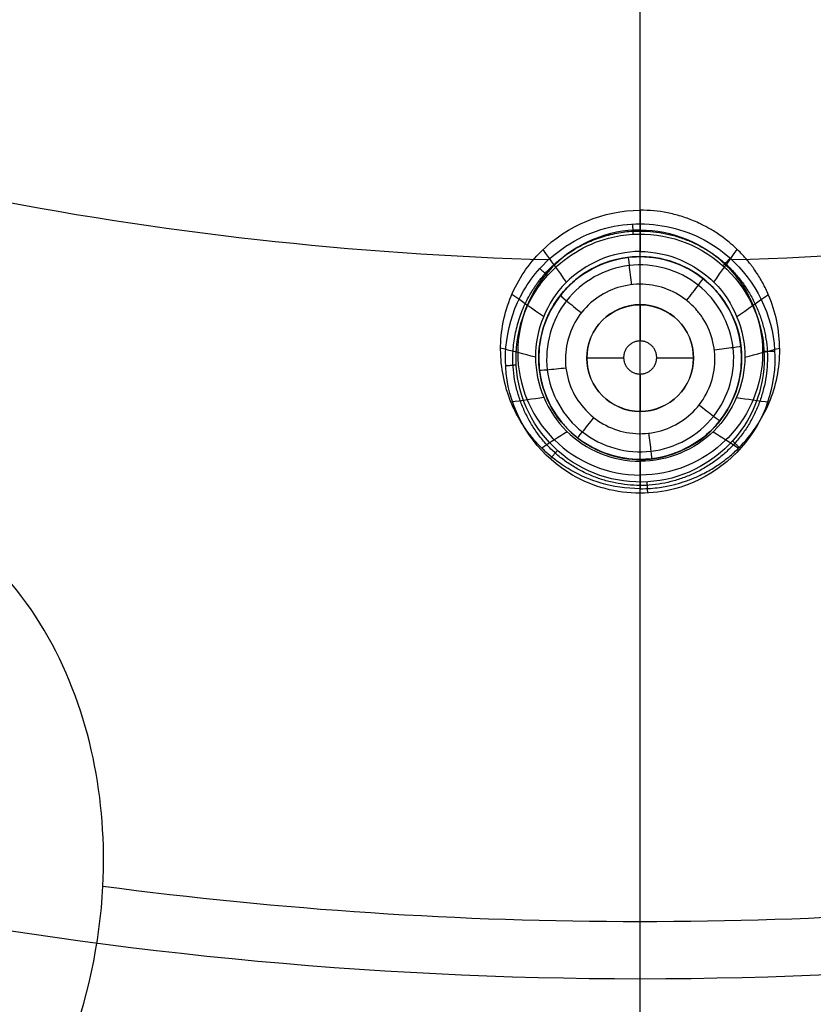
# Model space of a CAD drawing. Units: millimetres. Extents: x -64 to 465, y -149 to 149.
# Drawn here: x 328 to 343, y -78 to -60 of the extents above; entities that cross this region are included whole.
import ezdxf

# ---------------------------------------------------------------- set-up
doc = ezdxf.new("R2010")
doc.units = ezdxf.units.MM
doc.layers.add('Default', color=18, linetype='Continuous', true_color=0x000000)

# ---------------------------------------------------------------- blocks, each defined once
blk = doc.blocks.new('_01')
at = {"layer": 'Default', "color": 252, "true_color": 0x909090}
for p, q in [((338.764, -64.863, 994.61), (338.764, -64.863, 993.418)), ((341.443, -65.07, 994.623), (341.443, -65.07, 993.424)), ((340, -65.306, 993.136), (340, -65.986, 993.136)), ((339.691, -66.306, 993.136), (339, -66.306, 993.136)), ((341, -66.306, 993.136), (340.309, -66.306, 993.136)), ((340, -66.606, 993.136), (340, -67.306, 993.136)), ((338.557, -67.542, 994.787), (338.557, -67.542, 993.485)), ((341.236, -67.749, 994.807), (341.236, -67.749, 993.491))]:
    blk.add_line(p, q, dxfattribs=at)
at = {"layer": 'Default', "color": 8, "true_color": 0x787878, "extrusion": (0, 0, -1)}
for centre, radius in [((-340, 0, -1014.819), 124.984), ((-340, 0, -1022.216), 119.543)]:
    blk.add_circle(centre, radius, dxfattribs=at)
at = {"layer": 'Default', "color": 8, "true_color": 0x787878}
for centre, radius in [((340, 0, 1022.315), 119.643), ((340, 0, 1021.09), 119.533), ((340, 0, 1002.357), 117.424)]:
    blk.add_circle(centre, radius, dxfattribs=at)
at = {"layer": 'Default', "color": 97, "true_color": 0x3c6c3c, "extrusion": (0, 0, -1)}
blk.add_circle((-340, 0, -1013.017), 107.582, dxfattribs=at)
at = {"layer": 'Default', "color": 252, "true_color": 0x909090, "extrusion": (0, 0, -1)}
for centre, radius in [((-340, -66.306, -994.122), 1.9), ((-340, -66.306, -993.136), 1)]:
    blk.add_circle(centre, radius, dxfattribs=at)
at = {"layer": 'Default', "color": 8, "true_color": 0x787878}
for centre, radius, start, end in [((340, 0, 1022.312), 119.668, 90, 270), ((340, 0, 1022.312), 119.668, 270, 90), ((340, 0, 1006.598), 116.239, 172.90686, 172.02203)]:
    blk.add_arc(centre, radius, start, end, dxfattribs=at)
at = {"layer": 'Default', "color": 253, "true_color": 0xb4b4b4, "extrusion": (0, 0, -1)}
blk.add_arc((-340, 0, -1021.953), 119.18, 180, 90, dxfattribs=at)
at = {"layer": 'Default', "color": 253, "true_color": 0xb4b4b4}
blk.add_arc((340, 0, 1022.444), 118.743, 180, 360, dxfattribs=at)
at = {"layer": 'Default', "color": 253, "true_color": 0xb4b4b4, "extrusion": (-1, 0, 0)}
blk.add_arc((30.896, 337.422, -340), 690.632, 82.692271, 89.603602, dxfattribs=at)
at = {"layer": 'Default', "color": 97, "true_color": 0x3c6c3c, "extrusion": (3.81081e-09, 2.88573e-08, 1)}
for start, end in [(262.47683, 270), (270, 277.52317)]:
    blk.add_arc((340, 0, 1009.252), 76.863, start, end, dxfattribs=at)
at = {"layer": 'Default', "color": 8, "true_color": 0x787878}
for points in [[(340, -124.914, 1016.656), (348.176, -124.914, 1016.656), (364.527, -123.303, 1016.656), (388.111, -116.149, 1016.656), (409.846, -104.531, 1016.656), (428.897, -88.897, 1016.656), (444.531, -69.846, 1016.656), (456.149, -48.111, 1016.656), (463.303, -24.527, 1016.656), (465.719, 0, 1016.656), (463.303, 24.527, 1016.656), (456.149, 48.111, 1016.656), (444.531, 69.846, 1016.656), (428.897, 88.897, 1016.656), (409.846, 104.531, 1016.656), (388.111, 116.149, 1016.656), (364.527, 123.303, 1016.656), (340, 125.719, 1016.656), (315.473, 123.303, 1016.656), (291.889, 116.149, 1016.656), (270.154, 104.531, 1016.656), (251.103, 88.897, 1016.656), (235.469, 69.846, 1016.656), (223.851, 48.111, 1016.656), (216.697, 24.527, 1016.656), (214.281, 0, 1016.656), (216.697, -24.527, 1016.656), (223.851, -48.111, 1016.656), (235.469, -69.846, 1016.656), (251.103, -88.897, 1016.656), (270.154, -104.531, 1016.656), (291.889, -116.149, 1016.656), (315.473, -123.303, 1016.656), (331.824, -124.914, 1016.656), (340, -124.914, 1016.656)], [(340, -124.72, 1017.869), (348.163, -124.72, 1017.869), (364.489, -123.112, 1017.869), (388.036, -115.969, 1017.869), (409.737, -104.37, 1017.869), (428.759, -88.759, 1017.869), (444.37, -69.737, 1017.869), (455.969, -48.036, 1017.869), (463.112, -24.489, 1017.869), (465.524, 0, 1017.869), (463.112, 24.489, 1017.869), (455.969, 48.036, 1017.869), (444.37, 69.737, 1017.869), (428.759, 88.759, 1017.869), (409.737, 104.37, 1017.869), (388.036, 115.969, 1017.869), (364.489, 123.112, 1017.869), (340, 125.524, 1017.869), (315.511, 123.112, 1017.869), (291.964, 115.969, 1017.869), (270.263, 104.37, 1017.869), (251.241, 88.759, 1017.869), (235.63, 69.737, 1017.869), (224.031, 48.036, 1017.869), (216.888, 24.489, 1017.869), (214.476, 0, 1017.869), (216.888, -24.489, 1017.869), (224.031, -48.036, 1017.869), (235.63, -69.737, 1017.869), (251.241, -88.759, 1017.869), (270.263, -104.37, 1017.869), (291.964, -115.969, 1017.869), (315.511, -123.112, 1017.869), (331.837, -124.72, 1017.869), (340, -124.72, 1017.869)], [(340, -124.592, 1011.884), (348.154, -124.592, 1011.884), (364.463, -122.986, 1011.884), (387.987, -115.85, 1011.884), (409.666, -104.263, 1011.884), (428.668, -88.668, 1011.884), (444.263, -69.666, 1011.884), (455.85, -47.987, 1011.884), (462.986, -24.463, 1011.884), (465.396, 0, 1011.884), (462.986, 24.463, 1011.884), (455.85, 47.987, 1011.884), (444.263, 69.666, 1011.884), (428.668, 88.668, 1011.884), (409.666, 104.263, 1011.884), (387.987, 115.85, 1011.884), (364.463, 122.986, 1011.884), (340, 125.396, 1011.884), (315.537, 122.986, 1011.884), (292.013, 115.85, 1011.884), (270.334, 104.263, 1011.884), (251.332, 88.668, 1011.884), (235.737, 69.666, 1011.884), (224.15, 47.987, 1011.884), (217.014, 24.463, 1011.884), (214.604, 0, 1011.884), (217.014, -24.463, 1011.884), (224.15, -47.987, 1011.884), (235.737, -69.666, 1011.884), (251.332, -88.668, 1011.884), (270.334, -104.263, 1011.884), (292.013, -115.85, 1011.884), (315.537, -122.986, 1011.884), (331.846, -124.592, 1011.884), (340, -124.592, 1011.884)], [(340, -124.315, 1019.066), (348.136, -124.315, 1019.066), (364.409, -122.713, 1019.066), (387.88, -115.593, 1019.066), (409.511, -104.031, 1019.066), (428.471, -88.471, 1019.066), (444.031, -69.511, 1019.066), (455.593, -47.88, 1019.066), (462.713, -24.409, 1019.066), (465.117, 0, 1019.066), (462.713, 24.409, 1019.066), (455.593, 47.88, 1019.066), (444.031, 69.511, 1019.066), (428.471, 88.471, 1019.066), (409.511, 104.031, 1019.066), (387.88, 115.593, 1019.066), (364.409, 122.713, 1019.066), (340, 125.117, 1019.066), (315.591, 122.713, 1019.066), (292.12, 115.593, 1019.066), (270.489, 104.031, 1019.066), (251.529, 88.471, 1019.066), (235.969, 69.511, 1019.066), (224.407, 47.88, 1019.066), (217.287, 24.409, 1019.066), (214.883, 0, 1019.066), (217.287, -24.409, 1019.066), (224.407, -47.88, 1019.066), (235.969, -69.511, 1019.066), (251.529, -88.471, 1019.066), (270.489, -104.031, 1019.066), (292.12, -115.593, 1019.066), (315.591, -122.713, 1019.066), (331.864, -124.315, 1019.066), (340, -124.315, 1019.066)], [(340, -124.049, 1009.975), (348.119, -124.049, 1009.975), (364.357, -122.45, 1009.975), (387.778, -115.346, 1009.975), (409.362, -103.808, 1009.975), (428.282, -88.282, 1009.975), (443.808, -69.362, 1009.975), (455.346, -47.778, 1009.975), (462.45, -24.357, 1009.975), (464.849, 0, 1009.975), (462.45, 24.357, 1009.975), (455.346, 47.778, 1009.975), (443.808, 69.362, 1009.975), (428.282, 88.282, 1009.975), (409.362, 103.808, 1009.975), (387.778, 115.346, 1009.975), (364.357, 122.45, 1009.975), (340, 124.849, 1009.975), (315.643, 122.45, 1009.975), (292.222, 115.346, 1009.975), (270.638, 103.808, 1009.975), (251.718, 88.282, 1009.975), (236.192, 69.362, 1009.975), (224.654, 47.778, 1009.975), (217.55, 24.357, 1009.975), (215.151, 0, 1009.975), (217.55, -24.357, 1009.975), (224.654, -47.778, 1009.975), (236.192, -69.362, 1009.975), (251.718, -88.282, 1009.975), (270.638, -103.808, 1009.975), (292.222, -115.346, 1009.975), (315.643, -122.45, 1009.975), (331.881, -124.049, 1009.975), (340, -124.049, 1009.975)], [(340, -123.636, 1020.144), (348.092, -123.636, 1020.144), (364.276, -122.042, 1020.144), (387.618, -114.961, 1020.144), (409.131, -103.462, 1020.144), (427.987, -87.987, 1020.144), (443.462, -69.131, 1020.144), (454.961, -47.618, 1020.144), (462.042, -24.276, 1020.144), (464.433, 0, 1020.144), (462.042, 24.276, 1020.144), (454.961, 47.618, 1020.144), (443.462, 69.131, 1020.144), (427.987, 87.987, 1020.144), (409.131, 103.462, 1020.144), (387.618, 114.961, 1020.144), (364.276, 122.042, 1020.144), (340, 124.433, 1020.144), (315.724, 122.042, 1020.144), (292.382, 114.961, 1020.144), (270.869, 103.462, 1020.144), (252.013, 87.987, 1020.144), (236.538, 69.131, 1020.144), (225.039, 47.618, 1020.144), (217.958, 24.276, 1020.144), (215.567, 0, 1020.144), (217.958, -24.276, 1020.144), (225.039, -47.618, 1020.144), (236.538, -69.131, 1020.144), (252.013, -87.987, 1020.144), (270.869, -103.462, 1020.144), (292.382, -114.961, 1020.144), (315.724, -122.042, 1020.144), (331.908, -123.636, 1020.144), (340, -123.636, 1020.144)], [(340, -123.326, 1007.997), (348.072, -123.326, 1007.997), (364.215, -121.736, 1007.997), (387.499, -114.673, 1007.997), (408.958, -103.203, 1007.997), (427.767, -87.767, 1007.997), (443.203, -68.958, 1007.997), (454.673, -47.499, 1007.997), (461.736, -24.215, 1007.997), (464.121, 0, 1007.997), (461.736, 24.215, 1007.997), (454.673, 47.499, 1007.997), (443.203, 68.958, 1007.997), (427.767, 87.767, 1007.997), (408.958, 103.203, 1007.997), (387.499, 114.673, 1007.997), (364.215, 121.736, 1007.997), (340, 124.121, 1007.997), (315.785, 121.736, 1007.997), (292.501, 114.673, 1007.997), (271.042, 103.203, 1007.997), (252.233, 87.767, 1007.997), (236.797, 68.958, 1007.997), (225.327, 47.499, 1007.997), (218.264, 24.215, 1007.997), (215.879, 0, 1007.997), (218.264, -24.215, 1007.997), (225.327, -47.499, 1007.997), (236.797, -68.958, 1007.997), (252.233, -87.767, 1007.997), (271.042, -103.203, 1007.997), (292.501, -114.673, 1007.997), (315.785, -121.736, 1007.997), (331.928, -123.326, 1007.997), (340, -123.326, 1007.997)], [(340, -122.641, 1021.05), (348.027, -122.641, 1021.05), (364.08, -121.06, 1021.05), (387.235, -114.036, 1021.05), (408.575, -102.63, 1021.05), (427.279, -87.279, 1021.05), (442.63, -68.575, 1021.05), (454.036, -47.235, 1021.05), (461.06, -24.08, 1021.05), (463.432, 0, 1021.05), (461.06, 24.08, 1021.05), (454.036, 47.235, 1021.05), (442.63, 68.575, 1021.05), (427.279, 87.279, 1021.05), (408.575, 102.63, 1021.05), (387.235, 114.036, 1021.05), (364.08, 121.06, 1021.05), (340, 123.432, 1021.05), (315.92, 121.06, 1021.05), (292.765, 114.036, 1021.05), (271.425, 102.63, 1021.05), (252.721, 87.279, 1021.05), (237.37, 68.575, 1021.05), (225.964, 47.235, 1021.05), (218.94, 24.08, 1021.05), (216.568, 0, 1021.05), (218.94, -24.08, 1021.05), (225.964, -47.235, 1021.05), (237.37, -68.575, 1021.05), (252.721, -87.279, 1021.05), (271.425, -102.63, 1021.05), (292.765, -114.036, 1021.05), (315.92, -121.06, 1021.05), (331.973, -122.641, 1021.05), (340, -122.641, 1021.05)], [(340, -122.59, 1006.383), (348.023, -122.59, 1006.383), (364.07, -121.009, 1006.383), (387.216, -113.988, 1006.383), (408.546, -102.587, 1006.383), (427.243, -87.243, 1006.383), (442.587, -68.546, 1006.383), (453.988, -47.216, 1006.383), (461.009, -24.07, 1006.383), (463.38, 0, 1006.383), (461.009, 24.07, 1006.383), (453.988, 47.216, 1006.383), (442.587, 68.546, 1006.383), (427.243, 87.243, 1006.383), (408.546, 102.587, 1006.383), (387.216, 113.988, 1006.383), (364.07, 121.009, 1006.383), (340, 123.38, 1006.383), (315.93, 121.009, 1006.383), (292.784, 113.988, 1006.383), (271.454, 102.587, 1006.383), (252.757, 87.243, 1006.383), (237.413, 68.546, 1006.383), (226.012, 47.216, 1006.383), (218.991, 24.07, 1006.383), (216.62, 0, 1006.383), (218.991, -24.07, 1006.383), (226.012, -47.216, 1006.383), (237.413, -68.546, 1006.383), (252.757, -87.243, 1006.383), (271.454, -102.587, 1006.383), (292.784, -113.988, 1006.383), (315.93, -121.009, 1006.383), (331.977, -122.59, 1006.383), (340, -122.59, 1006.383)], [(340, -121.784, 1005.091), (347.971, -121.784, 1005.091), (363.912, -120.214, 1005.091), (386.905, -113.239, 1005.091), (408.096, -101.913, 1005.091), (426.67, -86.67, 1005.091), (441.913, -68.096, 1005.091), (453.239, -46.905, 1005.091), (460.214, -23.912, 1005.091), (462.569, 0, 1005.091), (460.214, 23.912, 1005.091), (453.239, 46.905, 1005.091), (441.913, 68.096, 1005.091), (426.67, 86.67, 1005.091), (408.096, 101.913, 1005.091), (386.905, 113.239, 1005.091), (363.912, 120.214, 1005.091), (340, 122.569, 1005.091), (316.088, 120.214, 1005.091), (293.095, 113.239, 1005.091), (271.904, 101.913, 1005.091), (253.33, 86.67, 1005.091), (238.087, 68.096, 1005.091), (226.761, 46.905, 1005.091), (219.786, 23.912, 1005.091), (217.431, 0, 1005.091), (219.786, -23.912, 1005.091), (226.761, -46.905, 1005.091), (238.087, -68.096, 1005.091), (253.33, -86.67, 1005.091), (271.904, -101.913, 1005.091), (293.095, -113.239, 1005.091), (316.088, -120.214, 1005.091), (332.029, -121.784, 1005.091), (340, -121.784, 1005.091)], [(340, -120.772, 1004.047), (347.904, -120.772, 1004.047), (363.713, -119.214, 1004.047), (386.515, -112.298, 1004.047), (407.53, -101.065, 1004.047), (425.949, -85.949, 1004.047), (441.065, -67.53, 1004.047), (452.298, -46.515, 1004.047), (459.214, -23.713, 1004.047), (461.55, 0, 1004.047), (459.214, 23.713, 1004.047), (452.298, 46.515, 1004.047), (441.065, 67.53, 1004.047), (425.949, 85.949, 1004.047), (407.53, 101.065, 1004.047), (386.515, 112.298, 1004.047), (363.713, 119.214, 1004.047), (340, 121.55, 1004.047), (316.287, 119.214, 1004.047), (293.485, 112.298, 1004.047), (272.47, 101.065, 1004.047), (254.051, 85.949, 1004.047), (238.935, 67.53, 1004.047), (227.702, 46.515, 1004.047), (220.786, 23.713, 1004.047), (218.45, 0, 1004.047), (220.786, -23.713, 1004.047), (227.702, -46.515, 1004.047), (238.935, -67.53, 1004.047), (254.051, -85.949, 1004.047), (272.47, -101.065, 1004.047), (293.485, -112.298, 1004.047), (316.287, -119.214, 1004.047), (332.096, -120.772, 1004.047), (340, -120.772, 1004.047)], [(340, -111.798, 1000.877), (332.683, -111.798, 1000.877), (318.049, -110.357, 1000.877), (296.941, -103.954, 1000.877), (277.488, -93.556, 1000.877), (260.437, -79.563, 1000.877), (246.444, -62.512, 1000.877), (236.046, -43.059, 1000.877), (229.643, -21.951, 1000.877), (227.481, 0, 1000.877), (229.643, 21.951, 1000.877), (236.046, 43.059, 1000.877), (246.444, 62.512, 1000.877), (260.437, 79.563, 1000.877), (277.488, 93.556, 1000.877), (296.941, 103.954, 1000.877), (318.049, 110.357, 1000.877), (340, 112.519, 1000.877), (361.951, 110.357, 1000.877), (383.059, 103.954, 1000.877), (402.512, 93.556, 1000.877), (419.563, 79.563, 1000.877), (433.556, 62.512, 1000.877), (443.954, 43.059, 1000.877), (450.357, 21.951, 1000.877), (452.519, 0, 1000.877), (450.357, -21.951, 1000.877), (443.954, -43.059, 1000.877), (433.556, -62.512, 1000.877), (419.563, -79.563, 1000.877), (402.512, -93.556, 1000.877), (383.059, -103.954, 1000.877), (361.951, -110.357, 1000.877), (347.317, -111.798, 1000.877), (340, -111.798, 1000.877)], [(340, -101.553, 999.081), (333.353, -101.553, 999.081), (320.06, -100.244, 999.081), (300.887, -94.428, 999.081), (283.216, -84.983, 999.081), (267.728, -72.272, 999.081), (255.017, -56.784, 999.081), (245.572, -39.113, 999.081), (239.756, -19.94, 999.081), (237.792, 0, 999.081), (239.756, 19.94, 999.081), (245.572, 39.113, 999.081), (255.017, 56.784, 999.081), (267.728, 72.272, 999.081), (283.216, 84.983, 999.081), (300.887, 94.428, 999.081), (320.06, 100.244, 999.081), (340, 102.208, 999.081), (359.94, 100.244, 999.081), (379.113, 94.428, 999.081), (396.784, 84.983, 999.081), (412.272, 72.272, 999.081), (424.983, 56.784, 999.081), (434.428, 39.113, 999.081), (440.244, 19.94, 999.081), (442.208, 0, 999.081), (440.244, -19.94, 999.081), (434.428, -39.113, 999.081), (424.983, -56.784, 999.081), (412.272, -72.272, 999.081), (396.784, -84.983, 999.081), (379.113, -94.428, 999.081), (359.94, -100.244, 999.081), (346.647, -101.553, 999.081), (340, -101.553, 999.081)], [(340, -91.874, 997.85), (333.987, -91.874, 997.85), (321.961, -90.689, 997.85), (304.615, -85.427, 997.85), (288.629, -76.883, 997.85), (274.617, -65.383, 997.85), (263.117, -51.371, 997.85), (254.573, -35.385, 997.85), (249.311, -18.039, 997.85), (247.534, 0, 997.85), (249.311, 18.039, 997.85), (254.573, 35.385, 997.85), (263.117, 51.371, 997.85), (274.617, 65.383, 997.85), (288.629, 76.883, 997.85), (304.615, 85.427, 997.85), (321.961, 90.689, 997.85), (340, 92.466, 997.85), (358.039, 90.689, 997.85), (375.385, 85.427, 997.85), (391.371, 76.883, 997.85), (405.383, 65.383, 997.85), (416.883, 51.371, 997.85), (425.427, 35.385, 997.85), (430.689, 18.039, 997.85), (432.466, 0, 997.85), (430.689, -18.039, 997.85), (425.427, -35.385, 997.85), (416.883, -51.371, 997.85), (405.383, -65.383, 997.85), (391.371, -76.883, 997.85), (375.385, -85.427, 997.85), (358.039, -90.689, 997.85), (346.013, -91.874, 997.85), (340, -91.874, 997.85)], [(340, -77.935, 996.623), (334.899, -77.935, 996.623), (324.698, -76.93, 996.623), (309.983, -72.466, 996.623), (296.423, -65.218, 996.623), (284.537, -55.463, 996.623), (274.782, -43.577, 996.623), (267.534, -30.017, 996.623), (263.07, -15.302, 996.623), (261.563, 0, 996.623), (263.07, 15.302, 996.623), (267.534, 30.017, 996.623), (274.782, 43.577, 996.623), (284.537, 55.463, 996.623), (296.423, 65.218, 996.623), (309.983, 72.466, 996.623), (324.698, 76.93, 996.623), (340, 78.437, 996.623), (355.302, 76.93, 996.623), (370.017, 72.466, 996.623), (383.577, 65.218, 996.623), (395.463, 55.463, 996.623), (405.218, 43.577, 996.623), (412.466, 30.017, 996.623), (416.93, 15.302, 996.623), (418.437, 0, 996.623), (416.93, -15.302, 996.623), (412.466, -30.017, 996.623), (405.218, -43.577, 996.623), (395.463, -55.463, 996.623), (383.577, -65.218, 996.623), (370.017, -72.466, 996.623), (355.302, -76.93, 996.623), (345.101, -77.935, 996.623), (340, -77.935, 996.623)], [(337.817, -65.046, 995.925), (337.903, -64.898, 995.919), (338.005, -64.759, 995.913), (338.12, -64.631, 995.908)]]:
    blk.add_open_spline(points, degree=3, dxfattribs=at)
at = {"layer": 'Default', "color": 8, "true_color": 0x787878, "extrusion": (-0.92388, 0.382683, -7.05243e-14)}
blk.add_open_spline([(295.064, -108.485, 1002.357), (295.609, -107.17, 1001.867), (296.671, -104.604, 1001.137), (298.827, -99.4, 1000.029), (301.26, -93.527, 998.988), (304.978, -84.551, 997.734), (309.729, -73.08, 996.621), (314.869, -60.672, 995.902), (319.451, -49.609, 995.529), (323.589, -39.62, 995.323), (327.549, -30.06, 995.199), (330.725, -22.392, 995.138), (332.541, -18.007, 995.114), (332.956, -17.007, 995.109)], degree=3, knots=[0, 0, 0, 0, 14.838077, 22.257116, 32.149167, 44.514232, 59.352309, 71.717373, 81.609425, 89.028463, 96.447502, 103.866541, 106.055527, 106.055527, 106.055527, 106.055527], dxfattribs=at)
at = {"layer": 'Default', "color": 97, "true_color": 0x3c6c3c, "extrusion": (-1, 0, 0)}
blk.add_open_spline([(340, -76.863, 1009.252), (340, -59.162, 1008.543), (340, -41.452, 1008.079), (340, -23.738, 1007.86)], degree=3, dxfattribs=at)
at = {"layer": 'Default', "color": 8, "true_color": 0x787878, "extrusion": (-1, 3.42971e-14, 1.3445e-12)}
blk.add_open_spline([(340, -63.791, 995.873), (340, -60.194, 995.732), (340, -53.432, 995.524), (340, -42.993, 995.325), (340, -36.217, 995.243), (340, -32.809, 995.21)], degree=3, knots=[72.321103, 72.321103, 72.321103, 72.321103, 81.609425, 89.028463, 96.198556, 96.198556, 96.198556, 96.198556], dxfattribs=at)
at = {"layer": 'Default', "color": 8, "true_color": 0x787878}
for points, knots in [([(338.281, -64.468, 995.901), (334.635, -64.37, 995.901), (326.786, -63.492, 995.901), (315.161, -59.966, 995.901), (303.94, -53.968, 995.901), (294.104, -45.896, 995.901), (288.191, -38.691, 995.901), (285.465, -34.434, 995.901), (285.029, -33.723, 995.901)], [3.144673, 3.144673, 3.144673, 3.144673, 23.165096, 46.330192, 69.495289, 92.660385, 115.825481, 120.400294, 120.400294, 120.400294, 120.400294]), ([(394.971, -33.723, 995.901), (394.535, -34.433, 995.901), (391.809, -38.691, 995.901), (385.896, -45.896, 995.901), (376.06, -53.968, 995.901), (364.839, -59.966, 995.901), (353.214, -63.492, 995.901), (345.366, -64.37, 995.901), (341.72, -64.468, 995.901)], [620.880968, 620.880968, 620.880968, 620.880968, 625.457598, 648.622694, 671.78779, 694.952886, 718.117982, 738.136767, 738.136767, 738.136767, 738.136767]), ([(338.12, -64.631, 995.908), (338.448, -64.268, 995.893), (339.075, -63.878, 995.877), (339.782, -63.791, 995.873), (340, -63.791, 995.873)], [-16.483898, -16.483898, -16.483898, -16.483898, -14.907129, -14.206694, -14.206694, -14.206694, -14.206694]), ([(340, -63.791, 995.873), (340.444, -63.793, 995.873), (341.551, -64.083, 995.885), (342.704, -65.601, 995.948), (342.422, -67.718, 996.042), (341.096, -68.731, 996.089), (340.218, -68.84, 996.094), (340, -68.839, 996.094)], [2.830024, 2.830024, 2.830024, 2.830024, 4.25918, 6.388769, 8.518359, 10.647949, 11.34935, 11.34935, 11.34935, 11.34935]), ([(338.269, -64.756, 996.108), (338.163, -64.874, 996.113), (338.069, -65.002, 996.119), (337.99, -65.138, 996.125), (337.684, -65.663, 996.149), (337.509, -66.966, 996.211), (338.706, -68.533, 996.289), (340.657, -68.798, 996.302), (342.23, -67.598, 996.242), (342.49, -65.649, 996.148), (341.298, -64.08, 996.077), (339.511, -63.838, 996.067), (338.571, -64.422, 996.093), (338.269, -64.756, 996.108)], [15.175801, 15.175801, 15.175801, 15.175801, 15.68475, 15.68475, 15.68475, 17.645344, 19.605938, 21.566532, 23.527125, 25.487719, 27.448313, 29.408907, 30.860552, 30.860552, 30.860552, 30.860552]), ([(340, -68.839, 996.094), (339.557, -68.838, 996.094), (338.452, -68.548, 996.08), (337.295, -67.032, 996.011), (337.485, -65.616, 995.95), (337.817, -65.046, 995.925)], [-5.687369, -5.687369, -5.687369, -5.687369, -4.25918, -2.12959, 0, 0, 0, 0])]:
    blk.add_open_spline(points, degree=3, knots=knots, dxfattribs=at)
at = {"layer": 'Default', "color": 8, "true_color": 0x787878, "extrusion": (-0.980785, 0.19509, -2.24042e-13)}
blk.add_open_spline([(319.676, -102.175, 999.481), (319.84, -101.349, 999.347), (320.559, -97.736, 998.784), (322.146, -89.759, 997.734), (324.568, -77.581, 996.621), (327.188, -64.409, 995.902), (329.039, -55.103, 995.607), (329.964, -50.454, 995.497), (330.069, -49.927, 995.485)], degree=3, knots=[28.298973, 28.298973, 28.298973, 28.298973, 32.149167, 44.514232, 59.352309, 71.717373, 81.609425, 82.865861, 82.865861, 82.865861, 82.865861], dxfattribs=at)
at = {"layer": 'Default', "color": 252, "true_color": 0x909090}
for points, knots in [([(340, -68.754, 997.974), (339.464, -68.754, 997.966), (338.809, -68.513, 997.945), (338.286, -68.127, 997.917), (338.099, -67.939, 997.903), (338.003, -67.828, 997.895), (337.962, -67.78, 997.891), (337.819, -67.591, 997.874), (337.692, -67.377, 997.857), (337.545, -67.066, 997.833), (337.422, -66.657, 997.803), (337.352, -65.977, 997.757), (337.521, -65.118, 997.7), (338.296, -63.963, 997.61), (339.315, -63.54, 997.579), (340, -63.536, 997.586)], [0, 0, 0, 0, 1.04574, 1.56861, 2.09148, 2.222198, 2.352915, 2.61435, 2.875785, 3.13722, 3.66009, 4.18296, 5.2287, 6.27444, 8.36592, 8.36592, 8.36592, 8.36592]), ([(340, -68.754, 997.974), (340.136, -68.754, 997.972), (340.376, -68.734, 997.968), (340.593, -68.688, 997.963), (340.72, -68.654, 997.96), (340.78, -68.635, 997.959), (340.815, -68.625, 997.958), (340.962, -68.573, 997.956), (341.14, -68.497, 997.952), (341.357, -68.38, 997.945), (341.487, -68.291, 997.938), (341.547, -68.249, 997.934), (341.701, -68.13, 997.921), (341.91, -67.937, 997.902), (342.19, -67.602, 997.876), (342.511, -66.994, 997.831), (342.65, -66.334, 997.782), (342.576, -65.608, 997.728), (342.446, -65.199, 997.699), (342.299, -64.896, 997.678), (342.194, -64.722, 997.666), (342.107, -64.601, 997.658), (342.065, -64.545, 997.654), (341.989, -64.45, 997.647), (341.869, -64.317, 997.638), (341.695, -64.154, 997.626), (341.491, -63.997, 997.614), (341.298, -63.878, 997.605), (341.179, -63.817, 997.601), (341.136, -63.795, 997.601), (340.953, -63.711, 997.598), (340.764, -63.645, 997.596), (340.426, -63.559, 997.591), (340.171, -63.535, 997.588), (340, -63.536, 997.586)], [-8.246052, -8.246052, -8.246052, -8.246052, -7.988362, -7.730673, -7.601829, -7.472984, -7.408562, -7.34414, -7.215295, -6.957606, -6.699917, -6.571072, -6.442228, -6.184539, -5.66916, -5.153782, -4.123026, -3.607648, -3.092269, -2.83458, -2.576891, -2.448047, -2.383624, -2.319202, -2.190357, -2.061513, -1.803824, -1.546135, -1.288446, -1.159601, -1.030756, -0.773067, -0.515378, 0, 0, 0, 0]), ([(340, -63.908, 996.432), (339.404, -63.902, 996.432), (338.516, -64.277, 996.445), (337.828, -65.291, 996.479), (337.645, -66.203, 996.51), (337.828, -67.114, 996.541), (338.516, -68.128, 996.575), (339.404, -68.503, 996.588), (340, -68.498, 996.588)], [0.0051588, 0.0051588, 0.0051588, 0.0051588, 0.1273815, 0.1899789, 0.2525764, 0.3151739, 0.3777713, 0.4999929, 0.4999929, 0.4999929, 0.4999929]), ([(340, -63.908, 996.432), (340.596, -63.902, 996.432), (341.484, -64.277, 996.445), (342.172, -65.291, 996.479), (342.355, -66.203, 996.51), (342.172, -67.114, 996.541), (341.484, -68.128, 996.575), (340.596, -68.503, 996.588), (340, -68.498, 996.588)], [0.0051588, 0.0051588, 0.0051588, 0.0051588, 0.1273815, 0.1899789, 0.2525764, 0.3151739, 0.3777713, 0.4999929, 0.4999929, 0.4999929, 0.4999929]), ([(341.175, -64.815, 993.417), (341.083, -64.743, 993.416), (340.779, -64.542, 993.411), (340.208, -64.374, 993.407), (339.492, -64.429, 993.408), (339.003, -64.666, 993.413), (338.73, -64.89, 993.419), (338.594, -65.022, 993.422), (338.329, -65.345, 993.431), (338.099, -65.853, 993.443), (338.096, -66.564, 993.461), (338.209, -66.976, 993.471), (338.341, -67.242, 993.478), (338.447, -67.405, 993.482), (338.516, -67.493, 993.484), (338.556, -67.541, 993.485), (338.644, -67.639, 993.488), (338.786, -67.775, 993.491), (339.123, -68.021, 993.497), (339.673, -68.219, 993.502), (340.363, -68.216, 993.502), (341.031, -67.946, 993.496), (341.413, -67.614, 993.487), (341.66, -67.247, 993.478), (341.771, -67.004, 993.472), (341.827, -66.835, 993.468), (341.859, -66.706, 993.464), (341.897, -66.484, 993.459), (341.908, -66.17, 993.451), (341.841, -65.787, 993.442), (341.728, -65.505, 993.435), (341.66, -65.381, 993.431), (341.651, -65.365, 993.431), (341.623, -65.317, 993.43), (341.548, -65.2, 993.427), (341.488, -65.121, 993.425), (341.443, -65.07, 993.424)], [0.373288, 0.373288, 0.373288, 0.373288, 0.716213, 1.432426, 2.148639, 2.864852, 3.061811, 3.258769, 3.652687, 4.440521, 4.818323, 5.196126, 5.573928, 5.762829, 5.95173, 6.038367, 6.125004, 6.298277, 6.644824, 7.337918, 8.031012, 8.724106, 9.467619, 9.839376, 10.025254, 10.211132, 10.300055, 10.388977, 10.566822, 10.922511, 11.278201, 11.633891, 11.687471, 11.741052, 11.848213, 12.062536, 12.062536, 12.062536, 12.062536]), ([(340, -68.206, 994.836), (339.632, -68.206, 994.836), (338.96, -68.033, 994.818), (338.256, -67.214, 994.766), (338.021, -66.307, 994.706), (338.258, -65.393, 994.646), (338.966, -64.576, 994.594), (339.636, -64.406, 994.577), (340, -64.406, 994.576)], [0, 0, 0, 0, 1.541487, 2.31223, 3.082973, 3.853717, 4.62446, 6.165947, 6.165947, 6.165947, 6.165947]), ([(340, -64.406, 994.576), (340.222, -64.406, 994.576), (340.686, -64.485, 994.583), (341.18, -64.785, 994.603), (341.402, -65.023, 994.619), (341.442, -65.071, 994.623)], [0, 0, 0, 0, 0.762151, 1.524302, 1.705072, 1.705072, 1.705072, 1.705072]), ([(340.867, -65.223, 992.917), (340.743, -65.126, 992.914), (340.602, -65.049, 992.912), (340.306, -64.948, 992.908), (340.147, -64.922, 992.907), (339.833, -64.924, 992.907), (339.675, -64.952, 992.908), (339.38, -65.058, 992.912), (339.239, -65.137, 992.914), (338.996, -65.335, 992.921), (338.889, -65.456, 992.925), (338.725, -65.723, 992.934), (338.665, -65.873, 992.939), (338.598, -66.179, 992.95), (338.591, -66.34, 992.955), (338.63, -66.651, 992.966), (338.676, -66.806, 992.971), (338.816, -67.087, 992.981), (338.911, -67.217, 992.985), (339.093, -67.395, 992.991), (339.171, -67.456, 992.993), (339.386, -67.592, 992.998), (339.535, -67.653, 993), (339.84, -67.723, 993.002), (340.001, -67.732, 993.003), (340.313, -67.697, 993.001), (340.468, -67.652, 993), (340.75, -67.516, 992.995), (340.881, -67.423, 992.992), (341.103, -67.2, 992.984), (341.196, -67.069, 992.98), (341.331, -66.786, 992.97), (341.375, -66.631, 992.965), (341.409, -66.319, 992.955), (341.399, -66.158, 992.949), (341.328, -65.853, 992.939), (341.266, -65.704, 992.934), (341.146, -65.516, 992.927), (341.107, -65.462, 992.926), (341.063, -65.412, 992.924)], [0.273329, 0.273329, 0.273329, 0.273329, 0.747377, 0.747377, 1.221855, 1.221855, 1.696578, 1.696578, 2.171568, 2.171568, 2.646796, 2.646796, 3.122128, 3.122128, 3.597386, 3.597386, 4.072487, 4.072487, 4.547599, 4.547599, 4.841649, 4.841649, 5.316166, 5.316166, 5.790752, 5.790752, 6.265555, 6.265555, 6.740629, 6.740629, 7.215908, 7.215908, 7.691238, 7.691238, 8.16644, 8.16644, 8.641393, 8.641393, 8.839999, 8.839999, 8.839999, 8.839999]), ([(341.442, -65.071, 994.623), (341.572, -65.224, 994.633), (341.82, -65.629, 994.66), (341.948, -66.301, 994.702), (341.825, -66.931, 994.744), (341.594, -67.359, 994.78), (341.173, -67.891, 994.819), (340.552, -68.206, 994.835), (340, -68.206, 994.836)], [1.705072, 1.705072, 1.705072, 1.705072, 2.286453, 3.048604, 3.810755, 4.19183, 4.572906, 6.097207, 6.097207, 6.097207, 6.097207]), ([(341.063, -65.412, 992.924), (341.004, -65.343, 992.921), (340.938, -65.279, 992.919), (340.867, -65.223, 992.917), (340.867, -65.223, 992.917), (340.867, -65.223, 992.917)], [8.8399993, 8.8399993, 8.8399993, 8.8399993, 9.1127781, 9.1127781, 9.1133288, 9.1133288, 9.1133288, 9.1133288])]:
    blk.add_open_spline(points, degree=3, knots=knots, dxfattribs=at)
for points, degree in [([(340, -63.536, 997.586), (340, -63.922, 996.388), (340, -64.309, 995.191)], 2), ([(340, -64.309, 995.191), (339.482, -64.313, 995.181), (338.456, -64.747, 995.175), (337.827, -66.292, 995.197), (338.471, -67.824, 995.218), (339.491, -68.242, 995.212), (340, -68.24, 995.201)], 3), ([(338.621, -64.883, 995.179), (338.475, -64.679, 995.998), (338.328, -64.475, 996.816), (338.181, -64.271, 997.634)], 3), ([(340, -64.309, 995.191), (340.518, -64.313, 995.181), (341.544, -64.747, 995.175), (342.173, -66.292, 995.197), (341.529, -67.824, 995.218), (340.509, -68.242, 995.212), (340, -68.24, 995.201)], 3), ([(341.379, -64.883, 995.179), (341.525, -64.679, 995.998), (341.672, -64.475, 996.816), (341.819, -64.271, 997.634)], 3), ([(341.087, -64.939, 993.057), (341.447, -65.223, 993.066), (341.929, -66.091, 993.092), (341.522, -67.516, 993.136), (340.229, -68.239, 993.158), (338.802, -67.839, 993.146), (338.073, -66.547, 993.106), (338.471, -65.115, 993.063), (339.769, -64.383, 993.04), (340.727, -64.654, 993.049), (341.087, -64.939, 993.057)], 3), ([(341.443, -65.07, 993.424), (341.365, -64.98, 993.421), (341.274, -64.894, 993.419), (341.175, -64.815, 993.417)], 3), ([(338.188, -65.529, 995.186), (337.991, -65.39, 996.023), (337.795, -65.252, 996.86), (337.598, -65.114, 997.697)], 3), ([(341.812, -65.529, 995.186), (342.008, -65.39, 996.022), (342.205, -65.252, 996.858), (342.401, -65.114, 997.693)], 3), ([(340.708, -67.013, 992.978), (340.892, -66.828, 992.972), (341.108, -66.305, 992.954), (340.784, -65.523, 992.927), (340, -65.198, 992.916), (339.216, -65.523, 992.927), (338.892, -66.305, 992.954), (339.216, -67.089, 992.98), (339.999, -67.415, 992.991), (340.523, -67.198, 992.984), (340.708, -67.013, 992.978)], 3), ([(338.039, -66.29, 995.197), (337.821, -66.233, 996.053), (337.604, -66.176, 996.91), (337.387, -66.119, 997.767)], 3), ([(341.961, -66.29, 995.197), (342.179, -66.233, 996.053), (342.396, -66.176, 996.91), (342.613, -66.119, 997.766)], 3), ([(338.195, -67.048, 995.207), (337.991, -67.076, 996.084), (337.786, -67.104, 996.961), (337.581, -67.132, 997.838)], 3), ([(341.805, -67.048, 995.207), (342.01, -67.076, 996.084), (342.214, -67.104, 996.962), (342.419, -67.132, 997.84)], 3), ([(338.632, -67.686, 995.212), (338.473, -67.788, 996.111), (338.314, -67.891, 997.009), (338.156, -67.993, 997.908)], 3), ([(341.368, -67.686, 995.212), (341.527, -67.788, 996.111), (341.686, -67.891, 997.009), (341.844, -67.993, 997.908)], 3), ([(340, -68.24, 995.201), (340, -68.497, 996.588), (340, -68.754, 997.974)], 2)]:
    blk.add_open_spline(points, degree=degree, dxfattribs=at)
at = {"layer": 'Default', "color": 8, "true_color": 0x787878, "extrusion": (0.998493, 0.054842, -0.002241)}
blk.add_rational_spline([(339.872, -63.985, 996.073), (339.872, -63.985, 995.883), (339.862, -63.795, 995.873)], [1.00058070053, 0.722260982231, 0.99660234661], degree=2, dxfattribs=at)
at = {"layer": 'Default', "color": 8, "true_color": 0x787878}
blk.add_rational_spline([(338.222, -64.72, 995.968), (337.806, -65.186, 995.988), (337.363, -66.465, 996.044), (338.241, -68.28, 996.128), (340.143, -68.947, 996.161), (341.963, -68.077, 996.119), (342.639, -66.172, 996.031), (341.767, -64.344, 995.951), (339.855, -63.67, 995.923), (338.637, -64.256, 995.948), (338.222, -64.72, 995.968)], [0.858173045476, 0.856809153583, 0.852936960929, 0.846526238878, 0.843924190593, 0.847287912523, 0.853885805478, 0.859319519867, 0.861120312285, 0.859536937369, 0.858173045476], degree=3, dxfattribs=at)
at = {"layer": 'Default', "color": 252, "true_color": 0x909090, "extrusion": (-0.992994, -0.118094, 0.004005)}
blk.add_open_spline([(339.776, -64.419, 993.408), (339.775, -64.416, 993.289), (339.787, -64.527, 993), (339.821, -64.816, 992.901), (339.835, -64.933, 992.907)], degree=3, knots=[-0.00092, -0.00092, -0.00092, -0.00092, 0.50314, 1.000262, 1.000262, 1.000262, 1.000262], dxfattribs=at)
at = {"layer": 'Default', "color": 8, "true_color": 0x787878, "extrusion": (0.744766, -0.666749, 0.027727)}
blk.add_rational_spline([(341.551, -64.574, 996.1), (341.555, -64.578, 995.907), (341.683, -64.434, 995.9)], [1.00066138768, 0.718871432041, 0.996462173128], degree=2, dxfattribs=at)
at = {"layer": 'Default', "color": 8, "true_color": 0x787878, "extrusion": (0.666694, 0.744681, -0.031134)}
blk.add_rational_spline([(338.268, -64.755, 996.108), (338.264, -64.76, 995.915), (338.12, -64.631, 995.908)], [1.00007363079, 0.718101738554, 0.996417619388], degree=2, dxfattribs=at)
at = {"layer": 'Default', "color": 252, "true_color": 0x909090, "extrusion": (-0.785325, 0.618728, -0.020984)}
blk.add_open_spline([(341.176, -64.814, 993.417), (341.18, -64.813, 993.299), (341.116, -64.903, 993.012), (340.939, -65.131, 992.911), (340.867, -65.223, 992.917)], degree=3, knots=[-0.000348, -0.000348, -0.000348, -0.000348, 0.50314, 0.999924, 0.999924, 0.999924, 0.999924], dxfattribs=at)
at = {"layer": 'Default', "color": 252, "true_color": 0x909090, "extrusion": (-0.61884, -0.785065, 0.026626)}
blk.add_open_spline([(338.508, -65.13, 993.425), (338.503, -65.13, 993.307), (338.585, -65.204, 993.021), (338.808, -65.384, 992.92), (338.9, -65.456, 992.925)], degree=3, knots=[-0.000195, -0.000195, -0.000195, -0.000195, 0.50314, 1.000311, 1.000311, 1.000311, 1.000311], dxfattribs=at)
at = {"layer": 'Default', "color": 252, "true_color": 0x909090}
for points, weights in [([(340, -65.986, 993.136), (340, -65.986, 993.136), (340, -65.986, 993.136), (339.69, -65.986, 993.136), (339.69, -66.296, 993.136), (339.69, -66.606, 993.136), (340, -66.606, 993.136), (340, -66.606, 993.136), (340, -66.606, 993.136)], [0.999999865187, 0.999999932594, 1, 0.707106781187, 1, 0.707106781187, 1, 0.999999932146, 0.999999864293]), ([(340, -66.606, 993.136), (340, -66.606, 993.136), (340, -66.606, 993.136), (340.31, -66.606, 993.136), (340.31, -66.296, 993.136), (340.31, -65.986, 993.136), (340, -65.986, 993.136), (340, -65.986, 993.136), (340, -65.986, 993.136)], [0.999999862185, 0.999999931093, 1, 0.707106781187, 1, 0.707106781187, 1, 0.999999931919, 0.999999863837])]:
    blk.add_rational_spline(points, weights, degree=2, knots=[0, 0, 0, 0, 0, 0.61952, 0.61952, 1.239039, 1.239039, 1.23904, 1.23904, 1.23904], dxfattribs=at)
at = {"layer": 'Default', "color": 252, "true_color": 0x909090, "extrusion": (-0.117773, 0.99247, -0.033661)}
blk.add_open_spline([(341.887, -66.082, 993.449), (341.891, -66.086, 993.332), (341.785, -66.108, 993.05), (341.506, -66.145, 992.946), (341.391, -66.158, 992.949)], degree=3, knots=[-0.00047, -0.00047, -0.00047, -0.00047, 0.50314, 0.999586, 0.999586, 0.999586, 0.999586], dxfattribs=at)
at = {"layer": 'Default', "color": 8, "true_color": 0x787878, "extrusion": (0.055303, -0.997523, 0.043459)}
blk.add_rational_spline([(342.321, -66.177, 996.174), (342.322, -66.186, 995.975), (342.52, -66.175, 995.974)], [1.00045639704, 0.708481618918, 0.997342180896], degree=2, dxfattribs=at)
at = {"layer": 'Default', "color": 8, "true_color": 0x787878, "extrusion": (-0.054974, 0.997528, -0.043777)}
blk.add_rational_spline([(337.679, -66.434, 996.186), (337.679, -66.443, 995.987), (337.48, -66.454, 995.986)], [0.999541506612, 0.707570894634, 0.996655150762], degree=2, dxfattribs=at)
at = {"layer": 'Default', "color": 252, "true_color": 0x909090, "extrusion": (0.117356, -0.992519, 0.033663)}
blk.add_open_spline([(338.113, -66.529, 993.46), (338.111, -66.534, 993.343), (338.217, -66.53, 993.063), (338.495, -66.501, 992.958), (338.609, -66.488, 992.96)], degree=3, knots=[0.000145, 0.000145, 0.000145, 0.000145, 0.50314, 1.000166, 1.000166, 1.000166, 1.000166], dxfattribs=at)
at = {"layer": 'Default', "color": 252, "true_color": 0x909090, "extrusion": (0.618008, 0.78572, -0.026649)}
blk.add_open_spline([(341.493, -67.481, 993.484), (341.494, -67.485, 993.368), (341.408, -67.427, 993.092), (341.191, -67.26, 992.984), (341.101, -67.189, 992.984)], degree=3, knots=[0.0001345, 0.0001345, 0.0001345, 0.0001345, 0.5031403, 0.9995373, 0.9995373, 0.9995373, 0.9995373], dxfattribs=at)
at = {"layer": 'Default', "color": 252, "true_color": 0x909090, "extrusion": (0.785325, -0.618728, 0.020985)}
blk.add_open_spline([(338.824, -67.799, 993.492), (338.824, -67.802, 993.376), (338.893, -67.725, 993.101), (339.063, -67.513, 992.993), (339.133, -67.423, 992.992)], degree=3, knots=[0.000169, 0.000169, 0.000169, 0.000169, 0.5031403, 0.999924, 0.999924, 0.999924, 0.999924], dxfattribs=at)
at = {"layer": 'Default', "color": 252, "true_color": 0x909090, "extrusion": (0.992944, 0.11852, -0.00402)}
blk.add_open_spline([(340.225, -68.193, 993.501), (340.225, -68.196, 993.386), (340.212, -68.094, 993.112), (340.18, -67.827, 993.003), (340.166, -67.714, 993.002)], degree=3, knots=[0.0006757, 0.0006757, 0.0006757, 0.0006757, 0.5031403, 0.9996823, 0.9996823, 0.9996823, 0.9996823], dxfattribs=at)
at = {"layer": 'Default', "color": 8, "true_color": 0x787878, "extrusion": (0.666658, 0.744588, -0.034)}
blk.add_rational_spline([(341.732, -67.857, 996.255), (341.728, -67.862, 996.051), (341.88, -67.998, 996.055)], [1.00007900208, 0.698043222326, 0.995159839129], degree=2, dxfattribs=at)
at = {"layer": 'Default', "color": 8, "true_color": 0x787878, "extrusion": (0.744015, -0.667461, 0.030629)}
blk.add_rational_spline([(338.447, -68.037, 996.264), (338.452, -68.041, 996.059), (338.315, -68.194, 996.064)], [0.999444546256, 0.696592815738, 0.996010508286], degree=2, dxfattribs=at)
at = {"layer": 'Default', "color": 97, "true_color": 0x3c6c3c}
blk.add_open_spline([(329.937, -76.202, 1009.252), (329.977, -75.394, 1009.22), (329.861, -73.774, 1009.157), (329.032, -71.467, 1009.074), (327.481, -69.557, 1009.014), (325.264, -68.458, 1008.99), (322.771, -68.529, 1009.013), (320.557, -69.635, 1009.074), (318.85, -71.395, 1009.157), (318.074, -72.827, 1009.22), (317.777, -73.581, 1009.252)], degree=3, dxfattribs=at)
at = {"layer": 'Default', "color": 8, "true_color": 0x787878, "extrusion": (0.998516, 0.054408, -0.002537)}
blk.add_rational_spline([(340.126, -68.628, 996.294), (340.126, -68.628, 996.085), (340.137, -68.836, 996.094)], [0.999677782734, 0.691342886112, 0.997296317389], degree=2, dxfattribs=at)
at = {"layer": 'Default', "color": 8, "true_color": 0x787878, "extrusion": (-1, -5.70482e-15, -7.89003e-14)}
blk.add_open_spline([(340, -102.84, 999.273), (340, -102.419, 999.209), (340, -99.128, 998.716), (340, -91.518, 997.734), (340, -80.304, 996.729), (340, -72.003, 996.247), (340, -68.839, 996.094)], degree=3, knots=[30.295514, 30.295514, 30.295514, 30.295514, 32.149167, 44.514232, 59.352309, 67.882693, 67.882693, 67.882693, 67.882693], dxfattribs=at)
at = {"layer": 'Default', "color": 97, "true_color": 0x3c6c3c}
blk.add_open_spline([(317.777, -73.581, 1009.252), (317.382, -74.585, 1009.295), (316.923, -76.711, 1009.401), (317.28, -79.969, 1009.6), (318.844, -82.887, 1009.796), (321.233, -84.342, 1009.875), (323.428, -84.462, 1009.846), (325.543, -83.916, 1009.764), (327.75, -82.241, 1009.601), (329.421, -79.418, 1009.401), (329.882, -77.282, 1009.295), (329.937, -76.202, 1009.252)], degree=3, knots=[0, 0, 0, 0, 3.296558, 6.593115, 9.889673, 13.186231, 14.83451, 16.482788, 19.779346, 23.075904, 26.372462, 26.372462, 26.372462, 26.372462], dxfattribs=at)
at = {"layer": 'Default', "color": 97, "true_color": 0x3c6c3c, "extrusion": (-1, -1.90017e-14, 1.04332e-15)}
blk.add_open_spline([(340, -85.806, 1009.823), (340, -82.83, 1009.562), (340, -79.848, 1009.372), (340, -76.863, 1009.252)], degree=3, dxfattribs=at)
blk = doc.blocks.new('26988001')
at = {"layer": 'Default'}
blk.add_blockref('_01', (0, 0), dxfattribs=at)

msp = doc.modelspace()

# ---------------------------------------------------------------- block references
at = {"layer": 'Default'}
msp.add_blockref('26988001', (0, 0), dxfattribs=at)

doc.saveas('drawing.dxf')
